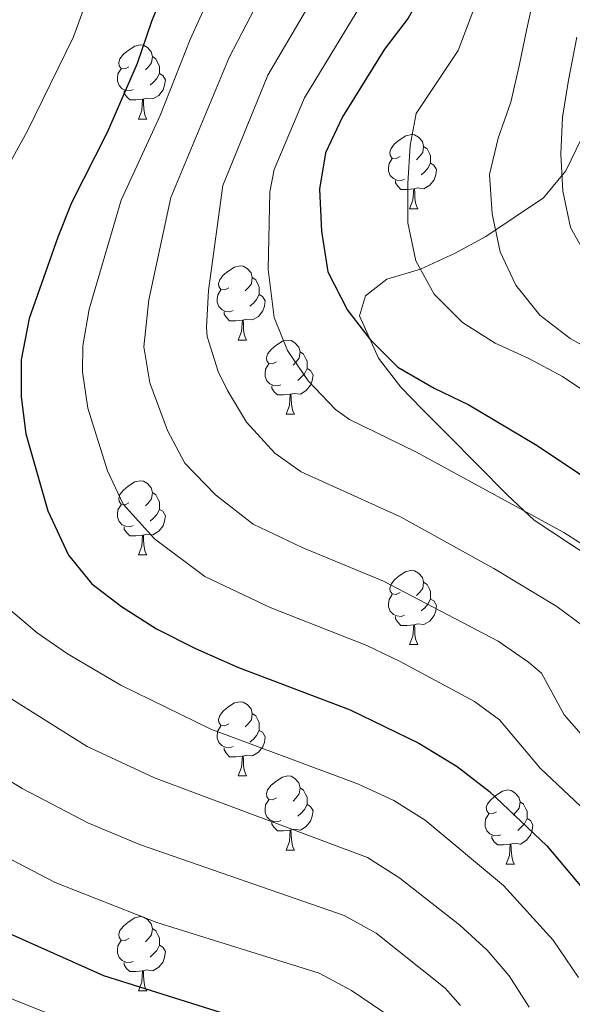
# Model space of a CAD drawing. Extents: x 588996 to 593491, y 775095 to 778125.
# Drawn here: x 590486 to 590561, y 775805 to 775938 of the extents above; entities that cross this region are included whole.
import ezdxf

# ---------------------------------------------------------------- set-up
doc = ezdxf.new("R2010")
doc.units = 0
doc.header["$MEASUREMENT"] = 0
doc.linetypes.add('DGN Style 3', pattern=[59.44946, 42.4639, -16.98556])
for name, color, linetype in [('Nivel 35', 7, 'Continuous'), ('Nivel 36', 7, 'Continuous'), ('Nivel 4', 7, 'Continuous'), ('Nivel 5', 7, 'Continuous'), ('Nivel 57', 7, 'Continuous'), ('Nivel 61', 7, 'Continuous'), ('Nivel 63', 7, 'Continuous')]:
    doc.layers.add(name, color=color, linetype=linetype)
doc.linetypes.add('5zonar', pattern='A,-5,[1,dgnlstyle.shx,S=0.08,R=0,X=0,Y=0],-5', length=10)

msp = doc.modelspace()

# ---------------------------------------------------------------- linework, layer by layer
at = {"layer": 'Nivel 35', "color": 92, "linetype": '5zonar', "lineweight": 0, "ltscale": 0.5}
msp.add_polyline3d([(590561.823, 775921.904, 848.154), (590559.689, 775917.528, 846.51), (590556.691, 775913.873, 844.943), (590548.901, 775908.66, 842.072), (590544.711, 775906.374, 840.608), (590540.02, 775904.201, 838.989), (590535.484, 775902.848, 837.373), (590532.585, 775900.602, 835.772), (590531.774, 775897.916, 834.753), (590534.375, 775892.177, 832.761), (590537.395, 775888.245, 831.405), (590540.266, 775885.254, 830.311), (590543.751, 775881.781, 829.658), (590551.77, 775873.661, 829.657), (590555.416, 775870.266, 829.221), (590564.83, 775864.029, 828.923)], dxfattribs=at)
at = {"layer": 'Nivel 36', "color": 92, "linetype": 'Continuous', "lineweight": 0, "flags": 128}
for points in [[(590500.578, 775931.598), (590500.048, 775931.333), (590499.518, 775931.388), (590499.253, 775931.758), (590499.198, 775932.183), (590499.358, 775932.703), (590499.838, 775933.298), (590500.473, 775933.828), (590501.373, 775934.413), (590502.118, 775934.573), (590502.543, 775934.518), (590503.073, 775934.203), (590503.603, 775933.618), (590503.763, 775932.978), (590503.653, 775932.128), (590503.228, 775931.598), (590502.808, 775931.173)], [(590503.763, 775932.978), (590504.238, 775932.663), (590504.553, 775932.023), (590504.713, 775931.703), (590504.713, 775931.123), (590504.713, 775930.698), (590504.343, 775930.008), (590503.923, 775929.528), (590503.443, 775929.108)], [(590501.163, 775928.518), (590500.738, 775928.358), (590500.153, 775928.418), (590499.678, 775928.628), (590499.253, 775929.053), (590499.038, 775929.638), (590499.038, 775930.058), (590499.093, 775930.643), (590499.518, 775931.333)], [(590504.713, 775930.698), (590505.168, 775930.448), (590505.513, 775929.833), (590505.403, 775929.108), (590505.193, 775928.468), (590504.608, 775927.728), (590503.813, 775927.248), (590502.963, 775927.353), (590502.533, 775927.223)], [(590502.423, 775927.223), (590501.533, 775927.138), (590500.688, 775927.138), (590500.263, 775927.568), (590499.943, 775928.043), (590499.943, 775928.358)], [(590501.878, 775924.538), (590502.313, 775925.698), (590502.423, 775927.223), (590502.533, 775927.223), (590502.568, 775926.638), (590502.603, 775925.953), (590502.673, 775925.338), (590502.788, 775924.938), (590503.003, 775924.538)], [(590501.878, 775924.538), (590503.003, 775924.538)], [(590537.269, 775919.458), (590536.739, 775919.193), (590536.209, 775919.248), (590535.944, 775919.618), (590535.889, 775920.043), (590536.049, 775920.563), (590536.529, 775921.158), (590537.164, 775921.688), (590538.064, 775922.273), (590538.809, 775922.433), (590539.234, 775922.378), (590539.764, 775922.063), (590540.294, 775921.478), (590540.454, 775920.838), (590540.344, 775919.988), (590539.919, 775919.458), (590539.499, 775919.033)], [(590540.454, 775920.838), (590540.929, 775920.523), (590541.244, 775919.883), (590541.404, 775919.563), (590541.404, 775918.983), (590541.404, 775918.558), (590541.034, 775917.868), (590540.614, 775917.388), (590540.134, 775916.968)], [(590537.854, 775916.378), (590537.429, 775916.218), (590536.844, 775916.278), (590536.369, 775916.488), (590535.944, 775916.913), (590535.729, 775917.498), (590535.729, 775917.918), (590535.784, 775918.503), (590536.209, 775919.193)], [(590541.404, 775918.558), (590541.859, 775918.308), (590542.204, 775917.693), (590542.094, 775916.968), (590541.884, 775916.328), (590541.299, 775915.588), (590540.504, 775915.108), (590539.654, 775915.213), (590539.224, 775915.083)], [(590539.114, 775915.083), (590538.224, 775914.998), (590537.379, 775914.998), (590536.954, 775915.428), (590536.634, 775915.903), (590536.634, 775916.218)], [(590538.569, 775912.398), (590539.004, 775913.558), (590539.114, 775915.083), (590539.224, 775915.083), (590539.259, 775914.498), (590539.294, 775913.813), (590539.364, 775913.198), (590539.479, 775912.798), (590539.694, 775912.398)], [(590538.569, 775912.398), (590539.694, 775912.398)], [(590514.081, 775901.689), (590513.551, 775901.424), (590513.021, 775901.479), (590512.756, 775901.849), (590512.701, 775902.274), (590512.861, 775902.794), (590513.341, 775903.389), (590513.976, 775903.919), (590514.876, 775904.504), (590515.621, 775904.664), (590516.046, 775904.609), (590516.576, 775904.294), (590517.106, 775903.709), (590517.266, 775903.069), (590517.156, 775902.219), (590516.731, 775901.689), (590516.311, 775901.264)], [(590517.266, 775903.069), (590517.741, 775902.754), (590518.056, 775902.114), (590518.216, 775901.794), (590518.216, 775901.214), (590518.216, 775900.789), (590517.846, 775900.099), (590517.426, 775899.619), (590516.946, 775899.199)], [(590514.666, 775898.609), (590514.241, 775898.449), (590513.656, 775898.509), (590513.181, 775898.719), (590512.756, 775899.144), (590512.541, 775899.729), (590512.541, 775900.149), (590512.596, 775900.734), (590513.021, 775901.424)], [(590518.216, 775900.789), (590518.671, 775900.539), (590519.016, 775899.924), (590518.906, 775899.199), (590518.696, 775898.559), (590518.111, 775897.819), (590517.316, 775897.339), (590516.466, 775897.444), (590516.036, 775897.314)], [(590515.926, 775897.314), (590515.036, 775897.229), (590514.191, 775897.229), (590513.766, 775897.659), (590513.446, 775898.134), (590513.446, 775898.449)], [(590515.381, 775894.629), (590515.816, 775895.789), (590515.926, 775897.314), (590516.036, 775897.314), (590516.071, 775896.729), (590516.106, 775896.044), (590516.176, 775895.429), (590516.291, 775895.029), (590516.506, 775894.629)], [(590515.381, 775894.629), (590516.506, 775894.629)], [(590520.556, 775891.654), (590520.026, 775891.389), (590519.496, 775891.444), (590519.231, 775891.814), (590519.176, 775892.239), (590519.336, 775892.759), (590519.816, 775893.354), (590520.451, 775893.884), (590521.351, 775894.469), (590522.096, 775894.629), (590522.521, 775894.574), (590523.051, 775894.259), (590523.581, 775893.674), (590523.741, 775893.034), (590523.631, 775892.184), (590523.206, 775891.654), (590522.786, 775891.229)], [(590523.741, 775893.034), (590524.216, 775892.719), (590524.531, 775892.079), (590524.691, 775891.759), (590524.691, 775891.179), (590524.691, 775890.754), (590524.321, 775890.064), (590523.901, 775889.584), (590523.421, 775889.164)], [(590521.141, 775888.574), (590520.716, 775888.414), (590520.131, 775888.474), (590519.656, 775888.684), (590519.231, 775889.109), (590519.016, 775889.694), (590519.016, 775890.114), (590519.071, 775890.699), (590519.496, 775891.389)], [(590524.691, 775890.754), (590525.146, 775890.504), (590525.491, 775889.889), (590525.381, 775889.164), (590525.171, 775888.524), (590524.586, 775887.784), (590523.791, 775887.304), (590522.941, 775887.409), (590522.511, 775887.279)], [(590522.401, 775887.279), (590521.511, 775887.194), (590520.666, 775887.194), (590520.241, 775887.624), (590519.921, 775888.099), (590519.921, 775888.414)], [(590521.856, 775884.594), (590522.291, 775885.754), (590522.401, 775887.279), (590522.511, 775887.279), (590522.546, 775886.694), (590522.581, 775886.009), (590522.651, 775885.394), (590522.766, 775884.994), (590522.981, 775884.594)], [(590521.856, 775884.594), (590522.981, 775884.594)], [(590500.578, 775872.606), (590500.048, 775872.341), (590499.518, 775872.396), (590499.253, 775872.766), (590499.198, 775873.191), (590499.358, 775873.711), (590499.838, 775874.306), (590500.473, 775874.836), (590501.373, 775875.421), (590502.118, 775875.581), (590502.543, 775875.526), (590503.073, 775875.211), (590503.603, 775874.626), (590503.763, 775873.986), (590503.653, 775873.136), (590503.228, 775872.606), (590502.808, 775872.181)], [(590503.763, 775873.986), (590504.238, 775873.671), (590504.553, 775873.031), (590504.713, 775872.711), (590504.713, 775872.131), (590504.713, 775871.706), (590504.343, 775871.016), (590503.923, 775870.536), (590503.443, 775870.116)], [(590501.163, 775869.526), (590500.738, 775869.366), (590500.153, 775869.426), (590499.678, 775869.636), (590499.253, 775870.061), (590499.038, 775870.646), (590499.038, 775871.066), (590499.093, 775871.651), (590499.518, 775872.341)], [(590504.713, 775871.706), (590505.168, 775871.456), (590505.513, 775870.841), (590505.403, 775870.116), (590505.193, 775869.476), (590504.608, 775868.736), (590503.813, 775868.256), (590502.963, 775868.361), (590502.533, 775868.231)], [(590502.423, 775868.231), (590501.533, 775868.146), (590500.688, 775868.146), (590500.263, 775868.576), (590499.943, 775869.051), (590499.943, 775869.366)], [(590501.878, 775865.546), (590502.313, 775866.706), (590502.423, 775868.231), (590502.533, 775868.231), (590502.568, 775867.646), (590502.603, 775866.961), (590502.673, 775866.346), (590502.788, 775865.946), (590503.003, 775865.546)], [(590501.878, 775865.546), (590503.003, 775865.546)], [(590537.269, 775860.466), (590536.739, 775860.201), (590536.209, 775860.256), (590535.944, 775860.626), (590535.889, 775861.051), (590536.049, 775861.571), (590536.529, 775862.166), (590537.164, 775862.696), (590538.064, 775863.281), (590538.809, 775863.441), (590539.234, 775863.386), (590539.764, 775863.071), (590540.294, 775862.486), (590540.454, 775861.846), (590540.344, 775860.996), (590539.919, 775860.466), (590539.499, 775860.041)], [(590540.454, 775861.846), (590540.929, 775861.531), (590541.244, 775860.891), (590541.404, 775860.571), (590541.404, 775859.991), (590541.404, 775859.566), (590541.034, 775858.876), (590540.614, 775858.396), (590540.134, 775857.976)], [(590537.854, 775857.386), (590537.429, 775857.226), (590536.844, 775857.286), (590536.369, 775857.496), (590535.944, 775857.921), (590535.729, 775858.506), (590535.729, 775858.926), (590535.784, 775859.511), (590536.209, 775860.201)], [(590541.404, 775859.566), (590541.859, 775859.316), (590542.204, 775858.701), (590542.094, 775857.976), (590541.884, 775857.336), (590541.299, 775856.596), (590540.504, 775856.116), (590539.654, 775856.221), (590539.224, 775856.091)], [(590539.114, 775856.091), (590538.224, 775856.006), (590537.379, 775856.006), (590536.954, 775856.436), (590536.634, 775856.911), (590536.634, 775857.226)], [(590538.569, 775853.406), (590539.004, 775854.566), (590539.114, 775856.091), (590539.224, 775856.091), (590539.259, 775855.506), (590539.294, 775854.821), (590539.364, 775854.206), (590539.479, 775853.806), (590539.694, 775853.406)], [(590538.569, 775853.406), (590539.694, 775853.406)], [(590514.081, 775842.697), (590513.551, 775842.432), (590513.021, 775842.487), (590512.756, 775842.857), (590512.701, 775843.282), (590512.861, 775843.802), (590513.341, 775844.397), (590513.976, 775844.927), (590514.876, 775845.512), (590515.621, 775845.672), (590516.046, 775845.617), (590516.576, 775845.302), (590517.106, 775844.717), (590517.266, 775844.077), (590517.156, 775843.227), (590516.731, 775842.697), (590516.311, 775842.272)], [(590517.266, 775844.077), (590517.741, 775843.762), (590518.056, 775843.122), (590518.216, 775842.802), (590518.216, 775842.222), (590518.216, 775841.797), (590517.846, 775841.107), (590517.426, 775840.627), (590516.946, 775840.207)], [(590514.666, 775839.617), (590514.241, 775839.457), (590513.656, 775839.517), (590513.181, 775839.727), (590512.756, 775840.152), (590512.541, 775840.737), (590512.541, 775841.157), (590512.596, 775841.742), (590513.021, 775842.432)], [(590518.216, 775841.797), (590518.671, 775841.547), (590519.016, 775840.932), (590518.906, 775840.207), (590518.696, 775839.567), (590518.111, 775838.827), (590517.316, 775838.347), (590516.466, 775838.452), (590516.036, 775838.322)], [(590515.926, 775838.322), (590515.036, 775838.237), (590514.191, 775838.237), (590513.766, 775838.667), (590513.446, 775839.142), (590513.446, 775839.457)], [(590515.381, 775835.637), (590515.816, 775836.797), (590515.926, 775838.322), (590516.036, 775838.322), (590516.071, 775837.737), (590516.106, 775837.052), (590516.176, 775836.437), (590516.291, 775836.037), (590516.506, 775835.637)], [(590515.381, 775835.637), (590516.506, 775835.637)], [(590520.556, 775832.662), (590520.026, 775832.397), (590519.496, 775832.452), (590519.231, 775832.822), (590519.176, 775833.247), (590519.336, 775833.767), (590519.816, 775834.362), (590520.451, 775834.892), (590521.351, 775835.477), (590522.096, 775835.637), (590522.521, 775835.582), (590523.051, 775835.267), (590523.581, 775834.682), (590523.741, 775834.042), (590523.631, 775833.192), (590523.206, 775832.662), (590522.786, 775832.237)], [(590523.741, 775834.042), (590524.216, 775833.727), (590524.531, 775833.087), (590524.691, 775832.767), (590524.691, 775832.187), (590524.691, 775831.762), (590524.321, 775831.072), (590523.901, 775830.592), (590523.421, 775830.172)], [(590550.328, 775830.757), (590549.798, 775830.492), (590549.268, 775830.547), (590549.003, 775830.917), (590548.948, 775831.342), (590549.108, 775831.862), (590549.588, 775832.457), (590550.223, 775832.987), (590551.123, 775833.572), (590551.868, 775833.732), (590552.293, 775833.677), (590552.823, 775833.362), (590553.353, 775832.777), (590553.513, 775832.137), (590553.403, 775831.287), (590552.978, 775830.757), (590552.558, 775830.332)], [(590521.141, 775829.582), (590520.716, 775829.422), (590520.131, 775829.482), (590519.656, 775829.692), (590519.231, 775830.117), (590519.016, 775830.702), (590519.016, 775831.122), (590519.071, 775831.707), (590519.496, 775832.397)], [(590524.691, 775831.762), (590525.146, 775831.512), (590525.491, 775830.897), (590525.381, 775830.172), (590525.171, 775829.532), (590524.586, 775828.792), (590523.791, 775828.312), (590522.941, 775828.417), (590522.511, 775828.287)], [(590553.513, 775832.137), (590553.988, 775831.822), (590554.303, 775831.182), (590554.463, 775830.862), (590554.463, 775830.282), (590554.463, 775829.857), (590554.093, 775829.167), (590553.673, 775828.687), (590553.193, 775828.267)], [(590550.913, 775827.677), (590550.488, 775827.517), (590549.903, 775827.577), (590549.428, 775827.787), (590549.003, 775828.212), (590548.788, 775828.797), (590548.788, 775829.217), (590548.843, 775829.802), (590549.268, 775830.492)], [(590522.401, 775828.287), (590521.511, 775828.202), (590520.666, 775828.202), (590520.241, 775828.632), (590519.921, 775829.107), (590519.921, 775829.422)], [(590554.463, 775829.857), (590554.918, 775829.607), (590555.263, 775828.992), (590555.153, 775828.267), (590554.943, 775827.627), (590554.358, 775826.887), (590553.563, 775826.407), (590552.713, 775826.512), (590552.283, 775826.382)], [(590521.856, 775825.602), (590522.291, 775826.762), (590522.401, 775828.287), (590522.511, 775828.287), (590522.546, 775827.702), (590522.581, 775827.017), (590522.651, 775826.402), (590522.766, 775826.002), (590522.981, 775825.602)], [(590552.173, 775826.382), (590551.283, 775826.297), (590550.438, 775826.297), (590550.013, 775826.727), (590549.693, 775827.202), (590549.693, 775827.517)], [(590551.628, 775823.697), (590552.063, 775824.857), (590552.173, 775826.382), (590552.283, 775826.382), (590552.318, 775825.797), (590552.353, 775825.112), (590552.423, 775824.497), (590552.538, 775824.097), (590552.753, 775823.697)], [(590521.856, 775825.602), (590522.981, 775825.602)], [(590551.628, 775823.697), (590552.753, 775823.697)], [(590500.578, 775813.614), (590500.048, 775813.349), (590499.518, 775813.404), (590499.253, 775813.774), (590499.198, 775814.199), (590499.358, 775814.719), (590499.838, 775815.314), (590500.473, 775815.844), (590501.373, 775816.429), (590502.118, 775816.589), (590502.543, 775816.534), (590503.073, 775816.219), (590503.603, 775815.634), (590503.763, 775814.994), (590503.653, 775814.144), (590503.228, 775813.614), (590502.808, 775813.189)], [(590503.763, 775814.994), (590504.238, 775814.679), (590504.553, 775814.039), (590504.713, 775813.719), (590504.713, 775813.139), (590504.713, 775812.714), (590504.343, 775812.024), (590503.923, 775811.544), (590503.443, 775811.124)], [(590501.163, 775810.534), (590500.738, 775810.374), (590500.153, 775810.434), (590499.678, 775810.644), (590499.253, 775811.069), (590499.038, 775811.654), (590499.038, 775812.074), (590499.093, 775812.659), (590499.518, 775813.349)], [(590504.713, 775812.714), (590505.168, 775812.464), (590505.513, 775811.849), (590505.403, 775811.124), (590505.193, 775810.484), (590504.608, 775809.744), (590503.813, 775809.264), (590502.963, 775809.369), (590502.533, 775809.239)], [(590502.423, 775809.239), (590501.533, 775809.154), (590500.688, 775809.154), (590500.263, 775809.584), (590499.943, 775810.059), (590499.943, 775810.374)], [(590501.878, 775806.554), (590502.313, 775807.714), (590502.423, 775809.239), (590502.533, 775809.239), (590502.568, 775808.654), (590502.603, 775807.969), (590502.673, 775807.354), (590502.788, 775806.954), (590503.003, 775806.554)], [(590501.878, 775806.554), (590503.003, 775806.554)]]:
    msp.add_lwpolyline(points, dxfattribs=at)
at = {"layer": 'Nivel 4', "color": 25, "linetype": 'Continuous', "lineweight": 30, "flags": 128}
for points, elevation in [([(590563.472, 776001.222), (590554.802, 775993.481), (590551.09, 775988.997), (590548.502, 775984.718), (590546.834, 775979.667), (590546.293, 775974.696), (590546.05, 775962.894), (590545.601, 775957.861), (590544.594, 775952.268), (590540.806, 775942.566), (590538.355, 775938.207), (590535.15, 775933.977), (590529.497, 775924.828), (590527.183, 775919.976), (590526.363, 775915.039), (590526.659, 775909.353), (590527.515, 775903.859), (590530.141, 775898.65), (590533.206, 775894.702), (590536.982, 775890.962), (590541.869, 775888.089), (590546.58, 775885.846), (590555.62, 775880.481), (590573.561, 775868.511)], 825), ([(590509.283, 775951.632), (590503.652, 775937.727), (590501.707, 775932.042), (590497.638, 775922.712), (590492.824, 775913.193), (590490.945, 775908.558), (590487.098, 775897.523), (590485.998, 775891.929), (590486.012, 775886.928), (590486.643, 775881.938), (590489.58, 775871.51), (590492.42, 775865.49), (590495.574, 775861.61), (590499.59, 775858.575), (590504.298, 775855.558), (590509.598, 775852.867), (590515.388, 775850.285), (590530.5, 775844.558), (590539.81, 775840.078), (590544.999, 775836.903), (590549.376, 775833.521), (590557.158, 775826.158), (590565.249, 775816.534)], 800), ([(590417.448, 775848.246), (590418.849, 775846.882), (590423.114, 775843.5), (590427.546, 775841.183), (590442.728, 775835.849), (590448.675, 775833.242), (590458.473, 775828.615), (590467.622, 775822.775), (590477.185, 775817.488), (590497.143, 775808.612), (590513.057, 775803.637)], 775)]:
    msp.add_lwpolyline(points, dxfattribs=dict(at, elevation=elevation))
at = {"layer": 'Nivel 5', "color": 25, "linetype": 'Continuous', "lineweight": 0, "flags": 128}
for points, elevation in [([(590563.671, 775865.886), (590559.451, 775868.571), (590539.422, 775879.474), (590530.445, 775883.881), (590528.538, 775885.224), (590524.842, 775889.094), (590522.028, 775893.222), (590520.212, 775897.694), (590519.439, 775904.194), (590519.655, 775914.669), (590520.238, 775917.686), (590524.328, 775927.407), (590532.715, 775941.236), (590536.156, 775948.823), (590537.854, 775953.533), (590538.567, 775957.056), (590539.55, 775974.849), (590540.236, 775979.802), (590547.062, 775995.48), (590549.75, 775999.658), (590564.138, 776014.694)], 820), ([(590562.79, 775840.161), (590559.461, 775843.891), (590556.423, 775849.546), (590554.67, 775851.046), (590550.535, 775853.864), (590535.047, 775861.97), (590524.025, 775866.555), (590517.371, 775869.719), (590512.29, 775873.661), (590508.135, 775877.94), (590505.804, 775882.366), (590503.396, 775888.825), (590502.613, 775893.7), (590503.264, 775900.057), (590506.239, 775913.931), (590514.123, 775932.884), (590518.762, 775941.744), (590521.347, 775947.415), (590524.956, 775960.314), (590525.419, 775963.138), (590525.988, 775973.167), (590526.826, 775978.083), (590533.79, 775998.194), (590537.496, 776007.475)], 810), ([(590563.925, 775886.568), (590559.256, 775889.698), (590554.706, 775892.129), (590550.158, 775894.21), (590545.723, 775896.991), (590541.868, 775900.821), (590539.407, 775905.355), (590538.342, 775910.476), (590538.325, 775915.833), (590538.658, 775920.958), (590539.459, 775925.27), (590545.138, 775933.79), (590548.371, 775942.419), (590552.866, 775956.991), (590554.04, 775963.299), (590554.9, 775976.482), (590556.289, 775981.314), (590558.172, 775984.472), (590561.329, 775988.325)], 830), ([(590532.811, 775975.005), (590531.987, 775961.174), (590531.516, 775956.169), (590531.114, 775954.798), (590526.726, 775943.577), (590524.48, 775939.122), (590519.388, 775930.491), (590513.264, 775915.518), (590511.348, 775901.324), (590511.071, 775896.323), (590511.166, 775895.09), (590512.645, 775890.348), (590513.916, 775887.794), (590516.498, 775883.521), (590520.345, 775879.326), (590523.908, 775876.8), (590537.321, 775870.676), (590549.945, 775863.693), (590558.51, 775858.571), (590562.136, 775855.867)], 815), ([(590562.266, 775967.166), (590557.314, 775949.797), (590554.445, 775936.744), (590553.413, 775931.733), (590552.264, 775926.838), (590550.533, 775921.941), (590549.385, 775917.046), (590549.751, 775911.69), (590550.816, 775906.57), (590552.927, 775902.034), (590556.201, 775897.969)], 835), ([(590500.126, 775955.106), (590493.057, 775935.65), (590486.812, 775922.852), (590484.15, 775918.016), (590479.898, 775911.635), (590475.492, 775902.664), (590472.999, 775897.001), (590471.524, 775892.504), (590471.117, 775887.514), (590471.336, 775881.433), (590472.426, 775872.5), (590474.23, 775868.044), (590477.411, 775864.067), (590488.153, 775855.011), (590492.251, 775852.145), (590499.468, 775847.898), (590511.672, 775841.976), (590531.648, 775834.516), (590536.436, 775832.293), (590540.681, 775829.653), (590551.266, 775820.787), (590558.006, 775813.407), (590561.408, 775808.374)], 795), ([(590515.412, 775949.775), (590508.879, 775935.295), (590504.821, 775925.036), (590499.531, 775913.562), (590495.181, 775898.79), (590494.328, 775893.835), (590494.312, 775890.314), (590495.014, 775885.419), (590497.692, 775876.938), (590499.813, 775872.413), (590504.029, 775867.698), (590510.834, 775862.638), (590519.706, 775858.42), (590532.773, 775853.264), (590537.29, 775851.129), (590547.327, 775845.69), (590550.711, 775843.224), (590556.237, 775836.687), (590562.463, 775830.796)], 805), ([(590545.462, 775804.584), (590543.377, 775806.909), (590534.041, 775814.344), (590529.688, 775816.723), (590502.125, 775826.314), (590495.023, 775829.285), (590486.147, 775833.922), (590473.313, 775841.813), (590452.359, 775853.313), (590447.141, 775856.733), (590443.53, 775861.112), (590442.625, 775863.564), (590441.786, 775868.468), (590441.334, 775875.421), (590441.232, 775880.423), (590441.672, 775888.718), (590443.129, 775895.806), (590444.734, 775900.563), (590447.126, 775904.97), (590450.799, 775909.668), (590466.802, 775927.664), (590475.942, 775943.227)], 785), ([(590484.642, 775939.817), (590482.177, 775934.783), (590475.476, 775922.84), (590468.851, 775914.712), (590463.351, 775906.368), (590460.419, 775901.265), (590458.31, 775896.75), (590457.051, 775893.079), (590456.323, 775888.117), (590456.264, 775880.925), (590456.738, 775872.958), (590457.496, 775868.035), (590458.88, 775864.578), (590462.248, 775860.865), (590472.543, 775853.633), (590494.947, 775839.612), (590504.027, 775835.393), (590532.854, 775824.598), (590537.244, 775821.78)], 790), ([(590562.809, 775905.449), (590560.349, 775909.867), (590559.285, 775914.754), (590559.036, 775919.761), (590559.253, 775924.77), (590560.052, 775929.78), (590561.197, 775935.607)], 840), ([(590429.456, 775898.439), (590428.104, 775894.229), (590427.011, 775889.323), (590426.493, 775884.912), (590426.276, 775874.919), (590426.834, 775863.978), (590427.654, 775859.065), (590428.18, 775857.646), (590431.046, 775853.536), (590437.054, 775848.812), (590439.952, 775847.248), (590461.907, 775837.477), (590477.517, 775828.003), (590490.615, 775821.221), (590504.352, 775815.793), (590526.314, 775808.938), (590530.71, 775806.598), (590537.705, 775801.845)], 780), ([(590556.201, 775897.969), (590560.287, 775894.838), (590565.071, 775892.175)], 835), ([(590408.052, 775841.805), (590412.253, 775839.023), (590416.919, 775836.616), (590427.184, 775831.618), (590443.599, 775826.082), (590449.602, 775823.802), (590453.89, 775821.659), (590462.267, 775816.198), (590467.415, 775813.226), (590477.089, 775808.505), (590492.349, 775802.379)], 770), ([(590537.244, 775821.78), (590545.374, 775815.416), (590549.047, 775812.043), (590552.058, 775808.567), (590554.738, 775804.337)], 790)]:
    msp.add_lwpolyline(points, dxfattribs=dict(at, elevation=elevation))
at = {"layer": 'Nivel 57', "color": 92, "linetype": 'DGN Style 3', "lineweight": 0, "flags": 128}
msp.add_lwpolyline([(590598.343, 775894.629), (590595.868, 775890.284), (590593.007, 775885.146), (590592.408, 775880.212), (590594.157, 775875.386), (590597.151, 775871.501), (590601.564, 775866.615), (590603.997, 775862.3), (590604.802, 775856.563), (590603.55, 775851.789), (590600.655, 775848.351), (590596.865, 775844.687), (590594.208, 775840.79), (590590.871, 775831.326), (590588.36, 775824.311), (590585.904, 775823.111), (590582.623, 775823.771), (590580.528, 775826.224), (590579.322, 775830.319), (590579.305, 775835.387), (590579.807, 775841.501), (590579.105, 775846.323), (590576.769, 775850.882), (590572.381, 775856.16), (590568.491, 775860.619), (590564.83, 775864.029), (590555.416, 775870.266), (590551.77, 775873.661), (590543.751, 775881.781), (590540.266, 775885.254), (590537.395, 775888.245), (590534.375, 775892.177), (590531.774, 775897.916), (590532.585, 775900.602), (590535.484, 775902.848), (590540.02, 775904.201), (590544.711, 775906.374), (590548.901, 775908.66), (590556.691, 775913.873), (590559.689, 775917.528), (590561.823, 775921.904), (590564.382, 775925.898), (590565.964, 775927.245), (590570.196, 775929.623), (590574.74, 775931.466), (590582.49, 775933.484), (590588.229, 775933.801), (590593.822, 775932.85), (590599.115, 775932.271), (590604.102, 775932.505), (590609.774, 775933.429), (590615.576, 775935.679), (590620.856, 775939.422), (590625.305, 775941.628), (590629.988, 775943.41), (590636.417, 775944.69), (590641.184, 775946.171), (590646.24, 775949.343), (590648.985, 775953.302), (590649.123, 775956.806), (590647.545, 775960.751), (590642.076, 775969.379), (590639.301, 775974.513), (590634.799, 775983.89), (590628.952, 775994.231), (590627.039, 775998.846), (590625.293, 776004.106), (590624.067, 776009.854), (590624.864, 776014.869), (590627.237, 776017.331), (590631.779, 776018.837), (590636.178, 776018.329), (590640.813, 776016.445), (590656.558, 776008.408), (590662.527, 776006.489), (590668.045, 776005.613), (590673.043, 776005.397), (590678.396, 776006.275), (590679.073, 776006.617), (590682.195, 776009.087), (590685.761, 776012.825), (590688.548, 776016.836), (590689.845, 776021.176), (590689.83, 776022.155), (590688.926, 776025.059), (590686.69, 776029.532), (590680.308, 776039.565), (590678.119, 776043.783), (590677.389, 776049.134), (590678.869, 776053.924), (590683.73, 776064.471), (590686.379, 776068.564), (590689.831, 776072.627), (590693.976, 776076.653), (590702.224, 776084.431), (590709.282, 776091.535), (590712.641, 776094.798), (590722.71, 776104.259), (590730.203, 776111.721), (590732.76, 776114.418), (590735.952, 776118.454), (590738.573, 776122.709), (590740.878, 776127.616), (590744.387, 776137.785), (590744.739, 776142.73), (590744.353, 776147.813), (590744.715, 776151.426), (590746.195, 776156.183), (590748.034, 776160.768), (590750.63, 776166.054), (590756.414, 776175.389), (590758.174, 776179.131), (590759.64, 776182.864), (590760.407, 776185.241), (590761.624, 776189.997), (590762.609, 776195.459), (590762.193, 776200.437), (590759.82, 776205.14), (590755.796, 776208.104), (590751.001, 776209.882), (590745.442, 776210.467), (590738.86, 776209.991), (590734.341, 776209.108), (590723.446, 776205.767), (590718.159, 776204.185), (590713.022, 776202.23), (590708.037, 776199.531), (590703.8, 776196.237), (590691.242, 776184.42), (590688.357, 776180.873), (590681.596, 776170.898), (590676.474, 776162.156), (590673.442, 776157.158), (590669.544, 776154.271), (590666.666, 776154.974), (590663.826, 776157.499), (590661.284, 776161.677), (590659.393, 776167.33), (590658.614, 776178.948), (590658.447, 776184.239), (590659.384, 776188.828), (590662.594, 776192.526), (590666.726, 776195.14), (590677.551, 776200.028), (590687.673, 776204.533), (590689.692, 776209.396), (590688.917, 776211.841), (590686.973, 776213.549), (590681.824, 776215.545), (590677.353, 776215.307), (590671.842, 776213.724), (590666.778, 776212.589), (590661.79, 776212.618), (590656.202, 776213.969), (590650.514, 776217.456), (590645.881, 776220.944), (590642.168, 776224.223), (590629.639, 776242.059), (590625.68, 776244.804), (590616.57, 776248.924), (590610.604, 776250.867), (590605.604, 776252.788), (590600.974, 776255.531), (590596.806, 776258.454), (590596.14, 776263.114), (590597.289, 776267.794), (590601.708, 776277.537), (590603.865, 776283.342), (590604.953, 776287.766), (590607.013, 776296.531), (590607.833, 776300.795), (590607.916, 776305.644), (590607.132, 776310.184), (590605.107, 776313.979), (590602.645, 776314.866), (590599.071, 776313.736), (590596.173, 776311.043), (590593.634, 776307.108), (590590.616, 776300.963), (590587.269, 776298.716), (590584.583, 776299.602), (590579.653, 776302.94), (590575.169, 776306.503), (590572.124, 776310.376), (590569.493, 776314.686), (590569.102, 776315.651), (590568.855, 776322.806), (590567.733, 776327.597), (590565.692, 776332.857), (590562.323, 776337.542), (590557.837, 776341.776), (590553.956, 776344.911), (590548.874, 776347.561), (590544.145, 776348.673), (590538.588, 776347.751), (590533.223, 776347.286), (590529.419, 776346.481), (590526.435, 776344.566), (590523.678, 776341.065), (590521.532, 776336.96), (590519.55, 776331.536), (590518.485, 776327.01), (590517.728, 776321.521), (590516.054, 776311.455), (590514.563, 776306.574), (590512.124, 776301.896), (590508.343, 776296.82), (590504.41, 776293.811), (590499.193, 776291.349), (590494.131, 776289.469), (590488.695, 776287.812), (590483.332, 776286.677), (590478.654, 776285), (590473.509, 776282.024), (590468.889, 776280.126), (590462.858, 776279.604), (590458.306, 776281.229), (590456.136, 776283.98), (590454.779, 776288.895), (590455.807, 776293.37), (590458.036, 776295.613), (590461.538, 776296.072), (590466.181, 776295.408), (590471.753, 776294.912), (590476.47, 776295.153), (590482.098, 776295.876), (590487.098, 776297.571), (590490.293, 776300.712), (590492.44, 776305.265), (590493.689, 776310.859), (590494.074, 776315.69), (590494.737, 776321.078), (590496.438, 776326.117), (590498.369, 776330.655), (590501.432, 776336.226), (590504.316, 776339.874), (590507.091, 776344.766), (590508.18, 776350.202), (590507.632, 776355.902), (590506.419, 776361.286), (590504.251, 776365.786), (590500.507, 776368.794), (590495.708, 776370.282), (590490.431, 776370.154), (590484.921, 776367.929), (590475.263, 776361.557), (590470.351, 776359.305), (590465.063, 776358.095), (590459.4, 776357.779), (590454.331, 776357.837), (590449.484, 776357.129), (590447.334, 776355.057), (590447.491, 776352.523), (590449.888, 776348.879), (590453.851, 776344.941), (590457.218, 776341.002), (590460.438, 776336.54), (590460.897, 776332.666), (590459.342, 776329.53), (590455.705, 776324.823), (590445.087, 776312.416), (590441.745, 776308.678), (590438.221, 776305.199), (590434.512, 776301.971), (590429.257, 776298.352), (590424.568, 776296.474), (590419.577, 776295.414), (590415.326, 776296.444), (590411.23, 776299.244), (590407.93, 776304.168), (590407.407, 776309.135), (590411.053, 776313.483), (590414.189, 776316.866), (590431.152, 776334.656), (590433.494, 776339.027), (590434.481, 776342.27), (590435.089, 776351.749), (590436.338, 776357.489), (590438.516, 776362.109), (590441.611, 776365.282), (590443.345, 776366.895), (590446.986, 776370.633), (590447.2, 776373.541), (590445.627, 776375.772), (590441.629, 776378.851), (590438.979, 776380.222), (590433.968, 776381.758), (590428.983, 776381.601), (590428.317, 776381.38), (590425.639, 776379.955), (590420.731, 776376.436), (590416.047, 776372.769), (590411.227, 776371.295), (590405.987, 776372.065), (590400.616, 776373.39), (590389.948, 776376.56), (590384.954, 776376.98), (590373.18, 776375.76), (590367.81, 776376.861), (590362.288, 776378.93), (590357.911, 776381.173), (590354.416, 776385.212), (590352.238, 776389.3), (590348.356, 776399.978), (590345.507, 776409.244), (590343.86, 776413.832), (590341.314, 776418.443), (590337.897, 776422.229), (590335.608, 776423.787), (590326.803, 776427.113), (590321.283, 776428.437), (590315.911, 776429.984), (590311.505, 776432.802), (590308.884, 776436.595), (590308.871, 776440.396), (590310.482, 776444.673), (590315.837, 776446.17), (590320.609, 776447.128), (590328.967, 776449.182), (590328.511, 776454.298), (590327.831, 776454.843), (590323.078, 776456.496), (590316.72, 776456.446), (590306.54, 776457.375), (590300.913, 776458.259), (590296.192, 776459.84), (590290.686, 776463.145), (590282.985, 776470.499), (590278.82, 776473.148), (590273.579, 776475.164), (590268.207, 776476.711), (590263.13, 776479.453), (590259.094, 776482.794), (590256.545, 776487.407), (590257.282, 776490.018), (590259.136, 776492.93), (590263.447, 776496.671), (590268.435, 776498.476), (590273.047, 776501.1), (590276.464, 776504.763), (590278.015, 776509.24), (590276.814, 776511.845), (590274.126, 776513.103), (590269.879, 776512.866), (590265.149, 776511.245), (590250.453, 776504.231), (590240.185, 776498.757), (590231.004, 776494.269), (590216.301, 776486.009), (590211.687, 776483.982), (590206.894, 776482.661), (590201.118, 776481.561), (590195.148, 776480.951), (590188.815, 776481.001), (590183.076, 776480.982), (590178.099, 776481.375), (590172.565, 776482.815), (590167.722, 776485.175), (590159.41, 776492.831), (590155.288, 776495.483), (590148.959, 776497.94), (590144.201, 776499.286), (590137.55, 776499.468), (590132.782, 776498.02), (590127.649, 776495.709), (590122.926, 776494.091), (590117.371, 776493.365), (590112.3, 776494.094), (590106.927, 776496.238), (590100.586, 776497.932), (590093.573, 776500.145), (590088.926, 776501.941), (590084.273, 776504.419), (590080.237, 776507.12), (590076.46, 776511.1), (590077.281, 776513.434), (590080.472, 776517.693), (590077.857, 776521.678), (590073.669, 776523.857), (590057.56, 776526.786), (590052.574, 776527.234), (590047.124, 776527.125), (590041.834, 776526.66), (590036.396, 776525.748), (590031.257, 776524.39), (590025.969, 776523.404), (590020.081, 776523.385), (590009.94, 776524.47), (590003.828, 776524.674), (589998.854, 776525.155), (589992.865, 776526.576), (589982.495, 776529.598), (589971.158, 776532.096), (589965.192, 776533.12), (589960.212, 776533.551), (589949.166, 776533.515), (589944.182, 776533.952), (589933.654, 776536.372), (589922.02, 776538.272), (589916.947, 776539.746), (589907.265, 776545.247), (589907.374, 776536.999), (589907.498, 776527.614), (589907.595, 776520.3), (589907.727, 776510.316), (589907.844, 776501.408), (589907.958, 776492.826), (589908.068, 776484.488), (589908.175, 776476.343), (589908.28, 776468.417), (589908.384, 776460.585), (589908.49, 776452.556), (589908.595, 776444.589), (589908.703, 776436.411), (589908.812, 776428.201), (589908.931, 776419.202), (589909.05, 776410.143), (589909.169, 776401.175), (589909.29, 776391.996), (589909.411, 776382.852), (589909.515, 776374.944), (589909.621, 776366.943), (589909.727, 776358.953), (589909.833, 776350.888), (589909.941, 776342.742), (589910.07, 776332.934), (589910.199, 776323.222), (589910.334, 776312.958), (589910.472, 776302.564), (589910.557, 776296.1), (589910.718, 776283.903), (589910.916, 776268.95), (589911.105, 776254.655), (589911.296, 776240.207), (589911.567, 776219.64), (589911.829, 776199.859), (589912.132, 776176.88), (589912.43, 776154.34), (589912.689, 776134.79), (589912.845, 776122.988), (589912.974, 776113.155), (589913.104, 776103.327), (589913.558, 776069), (589913.72, 776056.693), (589913.846, 776047.193), (589914.017, 776034.263), (589914.183, 776021.653), (589914.37, 776007.522), (589914.558, 775993.304), (589914.744, 775979.206), (589914.888, 775968.329), (589915.026, 775957.906), (589915.151, 775948.412), (589915.219, 775943.263), (589915.317, 775935.898), (589915.593, 775915.011), (589915.852, 775895.343), (589916.143, 775873.38), (589916.497, 775846.534), (589916.97, 775810.748), (589917.89, 775741.104), (589918.149, 775721.531), (589918.381, 775703.956), (589918.611, 775686.548), (589918.785, 775673.367), (589918.889, 775665.512), (589918.935, 775662.075), (589919.373, 775628.886), (589919.889, 775589.845), (589920.406, 775550.76), (589921.06, 775501.23), (589924.834, 775501.28), (589933.619, 775501.398), (589937.883, 775501.456), (589941.417, 775501.503), (589946.82, 775501.575), (589958.033, 775501.725), (589975.942, 775501.966), (589989.272, 775502.144), (590003.431, 775502.334), (590019.55, 775502.55), (590036.349, 775502.776), (590054.118, 775503.015), (590068.785, 775503.211), (590080.991, 775503.375), (590092.333, 775503.527), (590102.533, 775503.664), (590112.311, 775503.795), (590121.971, 775503.924), (590131.418, 775504.051), (590140.417, 775504.172), (590153.963, 775504.353), (590166.963, 775504.528), (590179.509, 775504.696), (590191.64, 775504.859), (590202.915, 775505.01), (590210.512, 775505.112), (590213.35, 775505.15), (590213.296, 775520.673), (590212.876, 775525.49), (590211.949, 775530.443), (590209.509, 775540.339), (590203.25, 775561.549), (590200.838, 775571.243), (590199.823, 775576.913), (590197.052, 775596.513), (590196.233, 775601.611), (590193.107, 775617.388), (590192.215, 775627.281), (590191.773, 775637.282), (590191.854, 775662.382), (590192.061, 775673.96), (590192.57, 775688.859), (590194.434, 775707.247), (590194.266, 775711.843), (590193.198, 775716.642), (590191.779, 775721.399), (590190.101, 775725.983), (590183.819, 775739.651), (590182.388, 775744.474), (590180.513, 775756.506), (590180.08, 775766.455), (590180.284, 775776.366), (590180.729, 775796.27), (590180.679, 775811.55), (590181.035, 775816.768), (590181.419, 775823.718), (590181.522, 775836.094), (590182.415, 775851.058), (590184.084, 775862.75), (590188.633, 775887.227), (590190.913, 775900.281), (590192.171, 775910.161), (590192.283, 775915.098), (590191.505, 775922.567), (590184.277, 775966.219), (590183.869, 775970.827), (590184.183, 775975.761), (590185.379, 775980.69), (590187.568, 775985.609), (590191.708, 775991.363), (590195.257, 775995.24), (590198.707, 775998.689), (590203.17, 776001.312), (590209.003, 776001.721), (590214.077, 776001.714), (590218.826, 776000.245), (590222.562, 775997.276), (590223.689, 775994.671), (590221.842, 775989.447), (590219.46, 775984.333), (590215.653, 775980.686), (590211.444, 775978.233), (590206.983, 775974.865), (590202.82, 775970.496), (590201.019, 775965.671), (590200.693, 775960.683), (590200.751, 775942.649), (590201.562, 775922.674), (590201.625, 775903.295), (590201.651, 775894.872), (590201.668, 775889.879), (590201.695, 775881.464), (590201.712, 775876.463), (590201.715, 775868.056), (590201.607, 775863.062), (590200.61, 775843.055), (590200.156, 775834.599), (590199.197, 775819.901), (590198.93, 775814.963), (590198.951, 775808.628), (590198.462, 775800.935), (590198.246, 775795.955), (590198.312, 775775.831), (590197.958, 775769.867), (590198.017, 775762.188), (590198.394, 775756.928), (590199.503, 775750.785), (590202.889, 775741.404), (590209.656, 775725.185), (590213.105, 775716.13), (590216.052, 775706.572), (590217.537, 775698.249), (590217.721, 775688.214), (590216.592, 775677.521), (590215.416, 775672.657), (590211.534, 775663.141), (590207.136, 775654.718), (590204.899, 775649.617), (590204.088, 775644.635), (590204.343, 775639.64), (590205.496, 775629.022), (590207.775, 775615.614), (590208.319, 775612.794), (590301.045, 775633.964), (590405.963, 775650.235), (590535.357, 775663.792), (590569.226, 775677.318), (590594.911, 775686.345), (590605.705, 775690.479), (590611.662, 775692.362), (590617.248, 775693.498), (590623.956, 775693.52), (590631.039, 775692.798), (590638.497, 775691.331), (590644.838, 775689.861), (590650.06, 775688.387), (590655.282, 775686.914), (590660.507, 775684.694), (590665.731, 775682.475), (590670.582, 775680.628), (590675.062, 775678.034), (590681.411, 775673.955), (590686.269, 775669.871), (590692.245, 775665.791), (590700.091, 775659.481), (590737.124, 775616.744), (590753.929, 775605.991), (590758.416, 775601.534), (590762.157, 775597.074), (590764.411, 775591.491), (590762.93, 775588.505), (590758.845, 775584.02), (590746.202, 775575.407), (590698.924, 775559.602), (590690.376, 775552.494), (590668.068, 775536.396), (590630.846, 775510.749), (590635.892, 775510.818), (590655.186, 775511.076), (590671.538, 775511.296), (590687.537, 775511.51), (590700.139, 775511.679), (590711.614, 775511.833), (590725.925, 775512.025), (590743.297, 775512.258), (590749.636, 775512.343), (590757.75, 775512.452), (590765.323, 775512.553), (590777.135, 775512.712), (590794.15, 775512.94), (590860.759, 775513.833), (590889.288, 775514.216), (590912.907, 775514.533), (590939.724, 775514.893), (590956.875, 775515.123), (590974.526, 775515.36), (591002.359, 775515.732), (591003.438, 775515.747), (591019.671, 775540.665), (591022.286, 775544.252), (591025.571, 775547.941), (591029.144, 775551.372), (591040.652, 775560.98), (591055.089, 775573.536), (591060.669, 775577.582), (591081.933, 775591.723), (591086.958, 775595.521), (591095.045, 775602.104), (591099.572, 775605.787), (591103.124, 775609.308), (591115.534, 775625.241), (591117.751, 775629.327), (591121.091, 775638.83), (591123.986, 775644.854), (591126.331, 775649.272), (591129.052, 775653.482), (591135.354, 775661.217), (591136.234, 775662.823), (591137.875, 775667.524), (591138.9, 775672.446), (591139.885, 775681.961), (591139.841, 775686.924), (591138.541, 775696.82), (591137.317, 775701.751), (591131.995, 775708.556), (591131.142, 775715.34), (591131.795, 775726.296), (591130.411, 775731.669), (591125.745, 775732.759), (591120.069, 775732.576), (591108.334, 775730.211), (591103.449, 775729.612), (591097.026, 775729.51), (591088.082, 775729.833), (591082.219, 775729.647), (591077.02, 775728.726), (591073.396, 775728.296), (591069.696, 775729.842), (591066.791, 775733.778), (591061.974, 775749.784), (591059.079, 775754.782), (591054.457, 775758.184), (591049.896, 775759.86), (591044.569, 775761.078), (591027.654, 775765), (591000.243, 775771.864), (590990.557, 775773.349), (590959.696, 775776.025), (590942.923, 775776.939), (590937.98, 775777.046), (590928.251, 775776.273), (590923.46, 775775.389), (590919.527, 775774.404), (590915.181, 775772.036), (590911.173, 775769.029), (590909.039, 775767.885), (590904.297, 775766.108), (590900.178, 775765.397), (590890.45, 775766.554), (590884.746, 775766.391), (590880.085, 775764.955), (590875.293, 775762.484), (590870.615, 775760.724), (590865.554, 775759.78), (590859.352, 775759.376), (590848.837, 775760.178), (590836.321, 775759.6), (590830.73, 775759.88), (590809.335, 775762.081), (590804.335, 775762.222), (590800.983, 775762.169), (590796.132, 775761.538), (590789.439, 775759.597), (590784.377, 775757.568), (590780.096, 775755.224), (590775.977, 775750.609), (590766.477, 775738.206), (590762.582, 775735.102), (590758.069, 775734.005), (590752.552, 775734.285), (590746.807, 775736.13), (590743.444, 775739.026), (590740.482, 775743.054), (590738.202, 775747.579), (590735.795, 775753.386), (590732.02, 775768.206), (590728.036, 775778.628), (590721.498, 775795.153), (590718.422, 775804.531), (590716.459, 775809.149), (590712.599, 775812.237), (590706.755, 775813.515), (590702.133, 775813.649), (590697.354, 775815.04), (590693.098, 775818.688), (590685.887, 775836.106), (590678.684, 775850.691), (590677.293, 775855.181), (590675.649, 775864.261), (590674.831, 775866.778), (590672.854, 775871.209), (590669.806, 775876.451), (590666.438, 775880.539), (590662.976, 775883.77), (590655.402, 775890.148), (590653.58, 775892.274), (590651.346, 775896.306), (590649.988, 775900.65), (590648.019, 775909.751), (590646.469, 775914.249), (590643.678, 775919.933), (590640.905, 775924.225), (590639.012, 775925.916), (590635.077, 775925.045), (590630.827, 775921.222), (590628.969, 775920.07), (590619.649, 775916.644), (590615.018, 775914.741), (590610.077, 775912.041), (590606.2, 775908.22), (590604.348, 775904.711)], close=True, dxfattribs=at)
at = {"layer": 'Nivel 61', "color": 19, "linetype": 'Continuous', "lineweight": 0}
msp.add_3dface([(589921.06, 775501.23), (589890.49, 777814.8), (593278.7, 777860.29), (593310.44, 775546.69)], dxfattribs=at)
at = {"layer": 'Nivel 63', "color": 7, "linetype": 'Continuous', "lineweight": 0}
msp.add_3dface([(589036.126, 775095.476), (593490.721, 775155.223), (593450.89, 778124.968), (588996.294, 778065.221)], dxfattribs=at)

doc.saveas('drawing.dxf')
